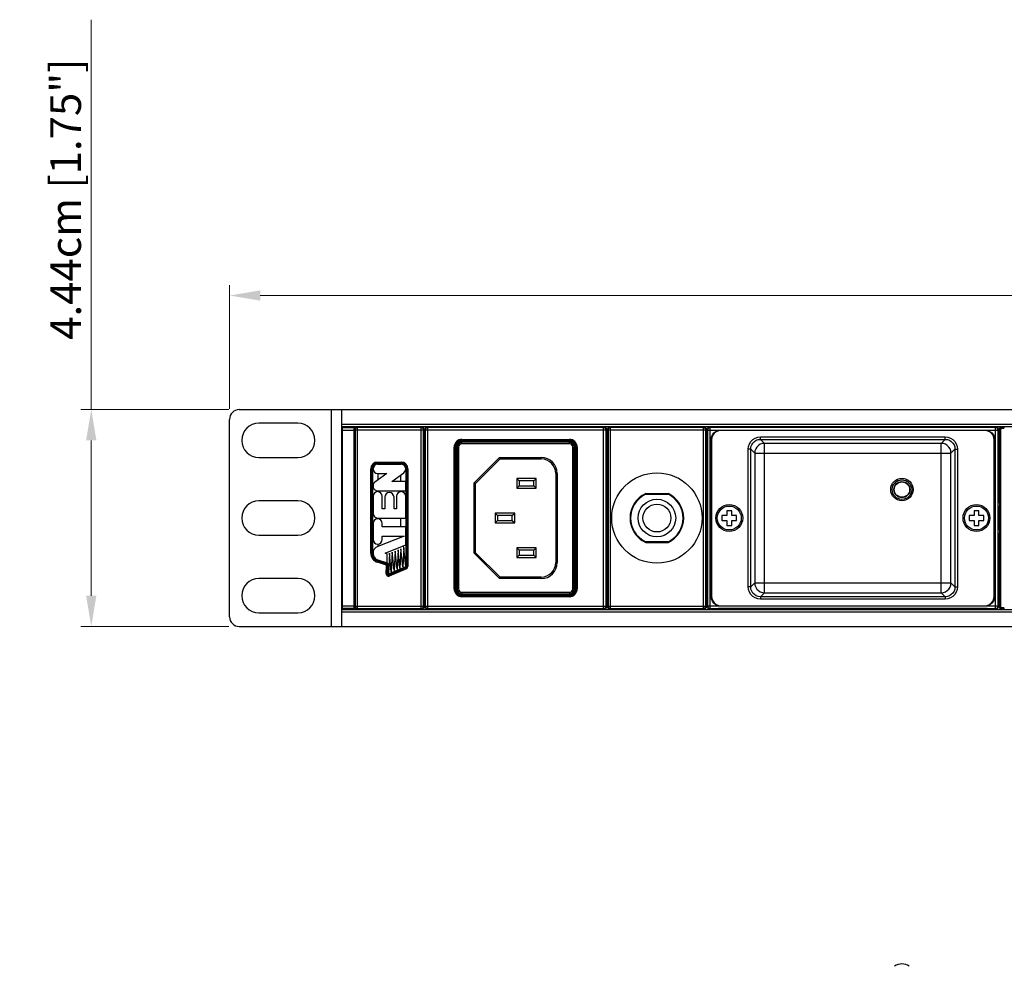
# Model space of a CAD drawing. Units: millimetres. Extents: x 0 to 840, y 18 to 613.
# Drawn here: x 67 to 269, y 329 to 523 of the extents above; entities that cross this region are included whole.
import ezdxf

# ---------------------------------------------------------------- set-up
doc = ezdxf.new("R2010")
doc.units = ezdxf.units.MM
doc.header["$LTSCALE"] = 1.8
doc.header["$PDMODE"] = 3
doc.header["$PDSIZE"] = 0.35
doc.layers.get('0').update_dxf_attribs({"linetype": 'CONTINUOUS'})
doc.layers.get('Defpoints').update_dxf_attribs({"linetype": 'CONTINUOUS'})
doc.layers.add('02___PRT_ALL_AXES', color=7, linetype='CONTINUOUS')
doc.dimstyles.get("Standard").update_dxf_attribs({"dimscale": 2.1, "dimtxt": 3, "dimasz": 3, "dimexe": 1, "dimexo": 1, "dimgap": 1, "dimtad": 1, "dimlfac": 0.1, "dimdsep": 46, "dimtxsty": 'Standard', "dimblk": '_FILLED', "dimcen": 3, "dimadec": 0, "dimazin": 2, "dimtfac": 1, "dimtmove": 0, "dimatfit": 3, "dimldrblk": '_FILLED', "dimfxl": 1, "dimtolj": 1, "dimtzin": 0, "dimlwd": 0, "dimlwe": 0, "dimarcsym": 0})

# ---------------------------------------------------------------- blocks, each defined once
blk = doc.blocks.new('_FILLED')
at = {"color": 0, "linetype": 'ByBlock'}
blk.add_solid([(0, 0), (-1, 0.167), (-1, -0.167)], dxfattribs=at)
blk = doc.blocks.new('*D11')
at = {"color": 0, "linetype": 'Continuous', "lineweight": 0, "transparency": 16777216}
for p, q in [((81.58, 443.01), (81.58, 522.81)), ((109.73, 443.01), (79.48, 443.01)), ((81.58, 404.91), (81.58, 436.71)), ((109.73, 398.61), (79.48, 398.61))]:
    blk.add_line(p, q, dxfattribs=at)
at = {"layer": 'Defpoints', "color": 0, "linetype": 'Continuous', "transparency": 16777216}
for p in [(111.83, 443.01), (81.58, 398.61), (111.83, 398.61)]:
    blk.add_point(p, dxfattribs=at)
at = {"color": 0, "linetype": 'Continuous', "lineweight": 0, "transparency": 16777216, "xscale": 6.300000000000001, "yscale": 6.300000000000001, "zscale": 6.300000000000001}
for p, rotation in [((81.58, 443.01), 90), ((81.58, 398.61), 270)]:
    blk.add_blockref('_FILLED', p, dxfattribs=dict(at, rotation=rotation))
at = {"color": 0, "linetype": 'Continuous', "transparency": 16777216, "insert": (76.33, 486.06), "char_height": 6.3, "attachment_point": 5, "rotation": 90}
blk.add_mtext('\\A1;4.44cm [1.75"]', dxfattribs=at)
blk = doc.blocks.new('*D12')
at = {"color": 0, "linetype": 'Continuous', "lineweight": 0, "transparency": 16777216}
for p, q in [((109.89, 443.17), (109.89, 468.45)), ((591.89, 443.17), (591.89, 468.45)), ((585.59, 466.35), (116.19, 466.35))]:
    blk.add_line(p, q, dxfattribs=at)
at = {"layer": 'Defpoints', "color": 0, "linetype": 'Continuous', "transparency": 16777216}
for p in [(109.89, 466.35), (109.89, 441.07), (591.89, 441.07)]:
    blk.add_point(p, dxfattribs=at)
at = {"color": 0, "linetype": 'Continuous', "lineweight": 0, "transparency": 16777216, "xscale": 6.300000000000001, "yscale": 6.300000000000001, "zscale": 6.300000000000001, "rotation": 180}
blk.add_blockref('_FILLED', (109.89, 466.35), dxfattribs=at)
at = {"color": 0, "linetype": 'Continuous', "lineweight": 0, "transparency": 16777216, "xscale": 6.300000000000001, "yscale": 6.300000000000001, "zscale": 6.300000000000001}
blk.add_blockref('_FILLED', (591.89, 466.35), dxfattribs=at)
at = {"color": 0, "linetype": 'Continuous', "transparency": 16777216, "insert": (350.89, 471.6), "char_height": 6.3, "attachment_point": 5}
blk.add_mtext('\\A1;48.2cm [18.98"]', dxfattribs=at)

msp = doc.modelspace()

# ---------------------------------------------------------------- linework, layer by layer
at = {"color": 7, "linetype": 'Continuous'}
for p, q in [((111.888, 443.011), (589.888, 443.011)), ((130.688, 443.011), (130.688, 398.611)), ((132.888, 398.611), (132.888, 443.011)), ((109.888, 400.611), (109.888, 441.011)), ((123.888, 440.211), (115.888, 440.211)), ((132.888, 440.011), (568.888, 440.011)), ((132.888, 439.511), (568.888, 439.511)), ((132.938, 402.111), (132.938, 439.511)), ((135.438, 402.111), (135.438, 439.511)), ((137.118, 439.366), (137.118, 439.511)), ((148.118, 439.366), (148.118, 439.511)), ((153.478, 439.366), (153.478, 439.511)), ((183.478, 439.366), (183.478, 439.511)), ((189.888, 439.366), (189.888, 439.511)), ((204.888, 439.366), (204.888, 439.511)), ((210.008, 439.344), (210.008, 439.511)), ((265.008, 439.344), (265.008, 439.511)), ((268.079, 439.42), (267.989, 439.509)), ((268.388, 439.511), (268.388, 439.22)), ((132.985, 439.313), (132.938, 439.361)), ((132.938, 439.361), (135.438, 439.361)), ((132.985, 439.313), (135.391, 439.313)), ((132.994, 402.808), (132.994, 438.813)), ((132.994, 438.813), (135.382, 438.813)), ((135.382, 402.808), (135.382, 438.813)), ((135.391, 439.313), (135.438, 439.361)), ((135.487, 438.942), (135.487, 432.311)), ((135.609, 438.819), (135.487, 438.942)), ((135.609, 438.819), (135.609, 402.802)), ((149.626, 438.819), (135.609, 438.819)), ((136.109, 439.319), (135.987, 439.441)), ((137.118, 439.441), (135.987, 439.441)), ((136.109, 402.302), (136.109, 439.319)), ((149.127, 439.319), (136.109, 439.319)), ((148.118, 439.366), (137.118, 439.366)), ((149.249, 439.441), (148.118, 439.441)), ((149.249, 439.441), (149.127, 439.319)), ((149.127, 402.302), (149.127, 439.319)), ((149.749, 438.942), (149.626, 438.819)), ((149.626, 402.802), (149.626, 438.819)), ((149.749, 438.942), (149.749, 432.311)), ((149.749, 438.411), (149.847, 438.411)), ((149.749, 437.911), (149.847, 437.911)), ((149.847, 438.942), (149.847, 429.811)), ((149.969, 438.819), (149.847, 438.942)), ((149.969, 438.819), (149.969, 402.802)), ((186.986, 438.819), (149.969, 438.819)), ((150.469, 439.319), (150.347, 439.441)), ((153.478, 439.441), (150.347, 439.441)), ((150.469, 402.302), (150.469, 439.319)), ((186.487, 439.319), (150.469, 439.319)), ((183.478, 439.366), (153.478, 439.366)), ((186.609, 439.441), (183.478, 439.441)), ((186.609, 439.441), (186.487, 439.319)), ((186.487, 402.302), (186.487, 439.319)), ((187.109, 438.942), (186.986, 438.819)), ((186.986, 402.802), (186.986, 438.819)), ((187.109, 438.942), (187.109, 402.68)), ((187.109, 438.411), (187.257, 438.411)), ((187.109, 437.911), (187.257, 437.911)), ((187.257, 438.942), (187.257, 424.285)), ((187.379, 438.819), (187.257, 438.942)), ((187.379, 438.819), (187.379, 402.802)), ((207.396, 438.819), (187.379, 438.819)), ((187.879, 439.319), (187.757, 439.441)), ((189.888, 439.441), (187.757, 439.441)), ((187.879, 402.302), (187.879, 439.319)), ((206.897, 439.319), (187.879, 439.319)), ((204.888, 439.366), (189.888, 439.366)), ((207.019, 439.441), (204.888, 439.441)), ((207.019, 439.441), (206.897, 439.319)), ((206.897, 402.302), (206.897, 439.319)), ((207.519, 438.942), (207.396, 438.819)), ((207.396, 402.802), (207.396, 438.819)), ((207.519, 438.942), (207.519, 402.68)), ((207.519, 438.411), (207.68, 438.411)), ((207.519, 437.911), (207.68, 437.911)), ((207.68, 438.919), (207.68, 437.561)), ((207.779, 438.819), (207.68, 438.919)), ((207.779, 438.819), (207.779, 402.802)), ((207.779, 438.819), (267.236, 438.819)), ((208.279, 439.319), (208.18, 439.419)), ((210.008, 439.419), (208.18, 439.419)), ((208.279, 402.302), (208.279, 439.319)), ((266.737, 439.319), (208.279, 439.319)), ((265.008, 439.344), (210.008, 439.344)), ((210.545, 438.751), (210.477, 438.819)), ((264.471, 438.751), (210.545, 438.751)), ((264.471, 438.751), (264.539, 438.819)), ((266.836, 439.419), (265.008, 439.419)), ((266.836, 439.419), (266.737, 439.319)), ((266.737, 402.302), (266.737, 439.319)), ((267.336, 438.919), (267.236, 438.819)), ((267.236, 402.802), (267.236, 438.819)), ((267.336, 438.919), (267.336, 437.561)), ((267.336, 438.411), (267.49, 438.411)), ((267.336, 437.911), (267.49, 437.911)), ((267.49, 439.009), (267.49, 424.285)), ((267.579, 438.92), (267.49, 439.009)), ((267.579, 402.701), (267.579, 438.92)), ((267.579, 438.92), (267.779, 438.92)), ((267.779, 402.701), (267.779, 438.92)), ((268.079, 439.42), (268.079, 439.22)), ((268.079, 439.42), (268.388, 439.42)), ((268.079, 439.22), (268.388, 439.22)), ((157.478, 436.911), (157.478, 436.511)), ((157.478, 436.911), (179.478, 436.911)), ((157.478, 436.711), (179.478, 436.711)), ((179.478, 436.511), (157.478, 436.511)), ((157.478, 436.011), (157.478, 436.311)), ((179.478, 436.311), (157.478, 436.311)), ((179.478, 436.011), (157.478, 436.011)), ((179.478, 436.911), (179.478, 436.511)), ((179.478, 436.011), (179.478, 436.311)), ((207.688, 437.061), (207.739, 437.061)), ((207.756, 422.155), (207.756, 436.061)), ((208.48, 436.822), (208.48, 404.799)), ((208.548, 436.754), (208.48, 436.822)), ((208.548, 436.754), (208.548, 404.867)), ((218.598, 436.918), (218.598, 437.417)), ((218.598, 437.417), (256.418, 437.417)), ((219.417, 436.098), (218.598, 436.918)), ((218.598, 436.918), (256.418, 436.918)), ((219.417, 405.523), (219.417, 436.098)), ((255.598, 436.098), (219.417, 436.098)), ((255.598, 436.098), (256.418, 436.918)), ((255.598, 405.523), (255.598, 436.098)), ((256.418, 436.918), (256.418, 437.417)), ((266.468, 436.754), (266.536, 436.822)), ((266.468, 404.867), (266.468, 436.754)), ((266.536, 404.799), (266.536, 436.822)), ((267.259, 422.155), (267.259, 436.061)), ((267.327, 437.061), (267.277, 437.061)), ((267.327, 437.061), (267.33, 437.085)), ((155.878, 406.311), (155.878, 435.311)), ((155.878, 435.311), (156.278, 435.311)), ((156.078, 406.311), (156.078, 435.311)), ((156.278, 435.311), (156.278, 406.311)), ((156.478, 435.311), (156.478, 406.311)), ((156.778, 435.311), (156.478, 435.311)), ((156.778, 435.311), (156.778, 406.311)), ((180.178, 406.311), (180.178, 435.311)), ((180.178, 435.311), (180.478, 435.311)), ((180.478, 406.311), (180.478, 435.311)), ((180.678, 406.311), (180.678, 435.311)), ((181.078, 435.311), (180.678, 435.311)), ((180.878, 435.311), (180.878, 406.311)), ((181.078, 435.311), (181.078, 406.311)), ((216.102, 406.701), (216.102, 434.92)), ((216.601, 434.92), (216.102, 434.92)), ((216.601, 406.701), (216.601, 434.92)), ((217.42, 434.101), (216.601, 434.92)), ((217.42, 434.101), (217.42, 407.52)), ((217.42, 434.101), (257.596, 434.101)), ((257.596, 434.101), (258.415, 434.92)), ((257.596, 407.52), (257.596, 434.101)), ((258.415, 434.92), (258.415, 406.701)), ((258.415, 434.92), (258.914, 434.92)), ((258.914, 434.92), (258.914, 406.701)), ((115.888, 433.211), (123.888, 433.211)), ((135.496, 431.811), (135.567, 431.811)), ((140.218, 431.817), (140.218, 432.267)), ((140.218, 432.267), (145.018, 432.267)), ((140.218, 432.067), (145.018, 432.067)), ((140.218, 432.017), (145.018, 432.017)), ((140.218, 431.817), (145.018, 431.817)), ((145.018, 431.811), (140.218, 431.811)), ((145.018, 431.817), (145.018, 432.267)), ((149.74, 431.811), (149.669, 431.811)), ((159.978, 428.035), (165.154, 433.211)), ((160.278, 427.911), (165.278, 432.911)), ((165.154, 433.211), (165.278, 432.911)), ((165.154, 433.211), (173.678, 433.211)), ((165.278, 432.911), (173.678, 432.911)), ((173.678, 433.211), (173.678, 432.911)), ((135.438, 429.811), (135.567, 429.811)), ((135.487, 429.811), (135.487, 421.811)), ((135.513, 421.811), (135.513, 429.811)), ((135.576, 430.311), (135.576, 431.311)), ((138.812, 413.611), (138.812, 430.861)), ((138.812, 430.861), (139.261, 430.861)), ((139.012, 413.611), (139.012, 430.861)), ((139.061, 413.611), (139.061, 430.861)), ((139.261, 413.611), (139.261, 430.861)), ((142.103, 429.911), (139.658, 428.128)), ((140.218, 429.911), (142.103, 429.911)), ((140.268, 429.911), (140.268, 428.573)), ((143.133, 428.311), (145.578, 430.093)), ((144.968, 428.311), (144.968, 429.648)), ((145.975, 430.861), (145.975, 410.861)), ((145.975, 430.861), (146.424, 430.861)), ((146.175, 430.861), (146.175, 410.861)), ((146.224, 430.861), (146.224, 410.861)), ((146.424, 430.861), (146.424, 410.861)), ((149.66, 430.311), (149.66, 431.311)), ((149.669, 429.811), (149.749, 429.811)), ((149.723, 421.811), (149.723, 429.811)), ((149.749, 421.811), (149.749, 429.811)), ((176.678, 429.911), (176.678, 411.711)), ((176.978, 429.911), (176.678, 429.911)), ((176.978, 429.911), (176.978, 411.711)), ((145.968, 428.311), (143.133, 428.311)), ((145.968, 426.411), (145.968, 428.311)), ((159.978, 413.586), (159.978, 428.035)), ((159.978, 428.035), (160.278, 427.911)), ((160.278, 413.711), (160.278, 427.911)), ((168.678, 428.911), (168.678, 426.911)), ((169.178, 428.411), (168.678, 428.911)), ((172.678, 428.911), (168.678, 428.911)), ((169.178, 427.411), (168.678, 426.911)), ((169.178, 428.411), (169.178, 427.411)), ((172.178, 428.411), (169.178, 428.411)), ((169.178, 427.411), (172.178, 427.411)), ((172.178, 428.411), (172.678, 428.911)), ((172.178, 427.411), (172.178, 428.411)), ((172.178, 427.411), (172.678, 426.911)), ((172.678, 426.911), (172.678, 428.911)), ((140.218, 426.411), (145.968, 426.411)), ((140.268, 426.411), (140.268, 426.209)), ((144.968, 426.209), (144.968, 426.411)), ((168.678, 426.911), (172.678, 426.911)), ((199.807, 425.611), (194.969, 425.611)), ((123.888, 424.311), (115.888, 424.311)), ((139.268, 425.261), (139.268, 421.761)), ((141.168, 422.711), (141.168, 425.261)), ((141.668, 425.061), (141.668, 422.711)), ((143.568, 422.711), (143.568, 425.061)), ((144.068, 425.261), (144.068, 422.711)), ((145.968, 420.811), (145.968, 425.261)), ((187.265, 423.786), (187.275, 423.757)), ((267.498, 423.786), (267.499, 423.783)), ((135.438, 421.811), (135.567, 421.811)), ((135.576, 420.311), (135.576, 421.311)), ((141.668, 422.711), (141.168, 422.711)), ((144.068, 422.711), (143.568, 422.711)), ((149.66, 420.311), (149.66, 421.311)), ((149.873, 421.811), (149.669, 421.811)), ((149.873, 418.4), (149.873, 421.811)), ((164.278, 421.811), (164.278, 419.811)), ((164.778, 421.311), (164.278, 421.811)), ((168.278, 421.811), (164.278, 421.811)), ((164.778, 421.311), (164.778, 420.311)), ((167.778, 421.311), (164.778, 421.311)), ((167.778, 421.311), (168.278, 421.811)), ((167.778, 420.311), (167.778, 421.311)), ((168.278, 419.811), (168.278, 421.811)), ((187.283, 418.364), (187.283, 423.257)), ((210.708, 421.311), (210.708, 420.311)), ((211.708, 421.311), (210.708, 421.311)), ((211.708, 422.311), (211.708, 421.311)), ((212.708, 422.311), (211.708, 422.311)), ((212.708, 421.311), (212.708, 422.311)), ((213.708, 421.311), (212.708, 421.311)), ((213.708, 420.311), (213.708, 421.311)), ((261.308, 421.311), (261.308, 420.311)), ((262.308, 421.311), (261.308, 421.311)), ((262.308, 422.311), (262.308, 421.311)), ((263.308, 422.311), (262.308, 422.311)), ((263.308, 421.311), (263.308, 422.311)), ((264.308, 421.311), (263.308, 421.311)), ((264.308, 420.311), (264.308, 421.311)), ((267.507, 418.337), (267.507, 423.284)), ((135.438, 419.811), (135.567, 419.811)), ((135.487, 419.811), (135.487, 411.811)), ((135.513, 411.811), (135.513, 419.811)), ((139.268, 419.711), (139.268, 416.411)), ((140.218, 420.811), (145.968, 420.811)), ((140.268, 420.811), (140.268, 420.659)), ((141.168, 419.011), (141.168, 419.711)), ((144.968, 419.011), (144.968, 420.811)), ((149.669, 419.811), (149.873, 419.811)), ((149.723, 411.811), (149.723, 419.811)), ((149.749, 411.811), (149.749, 419.811)), ((164.778, 420.311), (164.278, 419.811)), ((164.278, 419.811), (168.278, 419.811)), ((164.778, 420.311), (167.778, 420.311)), ((167.778, 420.311), (168.278, 419.811)), ((207.756, 405.561), (207.756, 419.466)), ((210.708, 420.311), (211.708, 420.311)), ((211.708, 420.311), (211.708, 419.311)), ((211.708, 419.311), (212.708, 419.311)), ((212.708, 419.311), (212.708, 420.311)), ((212.708, 420.311), (213.708, 420.311)), ((261.308, 420.311), (262.308, 420.311)), ((262.308, 420.311), (262.308, 419.311)), ((262.308, 419.311), (263.308, 419.311)), ((263.308, 419.311), (263.308, 420.311)), ((263.308, 420.311), (264.308, 420.311)), ((267.259, 405.561), (267.259, 419.466)), ((115.888, 417.311), (123.888, 417.311)), ((145.968, 419.011), (141.168, 419.011)), ((145.968, 415.351), (145.968, 419.011)), ((149.847, 417.352), (149.847, 402.68)), ((149.855, 417.85), (149.865, 417.902)), ((187.257, 417.336), (187.257, 402.68)), ((187.265, 417.835), (187.275, 417.864)), ((267.49, 417.336), (267.49, 402.612)), ((267.498, 417.835), (267.499, 417.838)), ((145.634, 417.111), (140.221, 415.004)), ((140.268, 415.462), (140.268, 415.022)), ((141.168, 416.411), (141.168, 417.111)), ((141.168, 417.111), (145.634, 417.111)), ((141.726, 413.612), (145.968, 415.351)), ((194.969, 416.011), (199.807, 416.011)), ((138.812, 413.611), (139.261, 413.611)), ((142.183, 413.462), (141.726, 413.612)), ((142.183, 411.572), (142.183, 413.462)), ((142.618, 413.624), (142.428, 409.361)), ((143.018, 409.828), (142.618, 413.624)), ((143.208, 413.843), (143.018, 409.828)), ((143.608, 410.078), (143.208, 413.843)), ((143.798, 414.062), (143.608, 410.078)), ((144.198, 410.328), (143.798, 414.062)), ((144.388, 414.282), (144.198, 410.328)), ((144.788, 410.578), (144.388, 414.282)), ((144.978, 414.501), (144.788, 410.578)), ((145.378, 410.828), (144.978, 414.501)), ((145.568, 414.721), (145.378, 410.828)), ((145.968, 410.861), (145.522, 415.168)), ((159.978, 413.586), (160.278, 413.711)), ((165.154, 408.411), (159.978, 413.586)), ((165.278, 408.711), (160.278, 413.711)), ((168.678, 414.711), (168.678, 412.711)), ((169.178, 414.211), (168.678, 414.711)), ((172.678, 414.711), (168.678, 414.711)), ((169.178, 414.211), (169.178, 413.211)), ((172.178, 414.211), (169.178, 414.211)), ((172.178, 414.211), (172.678, 414.711)), ((172.178, 413.211), (172.178, 414.211)), ((172.678, 412.711), (172.678, 414.711)), ((135.438, 411.811), (135.567, 411.811)), ((135.576, 410.311), (135.576, 411.311)), ((140.155, 411.756), (140.295, 412.183)), ((142.051, 411.135), (140.155, 411.756)), ((142.153, 411.312), (140.218, 411.946)), ((142.169, 411.359), (140.233, 411.993)), ((142.231, 411.549), (140.295, 412.183)), ((140.297, 412.19), (142.522, 411.461)), ((142.231, 411.549), (142.153, 411.312)), ((149.66, 410.311), (149.66, 411.311)), ((149.749, 411.811), (149.669, 411.811)), ((169.178, 413.211), (168.678, 412.711)), ((168.678, 412.711), (172.678, 412.711)), ((169.178, 413.211), (172.178, 413.211)), ((172.178, 413.211), (172.678, 412.711)), ((176.978, 411.711), (176.678, 411.711)), ((135.487, 409.311), (135.487, 402.68)), ((135.496, 409.811), (135.567, 409.811)), ((141.972, 409.381), (142.051, 411.135)), ((141.972, 409.381), (142.421, 409.361)), ((142.172, 409.372), (142.252, 411.169)), ((142.221, 409.37), (142.301, 411.167)), ((142.501, 411.158), (142.252, 411.169)), ((142.421, 409.361), (142.501, 411.158)), ((142.428, 409.361), (145.968, 410.861)), ((145.971, 410.854), (142.431, 409.354)), ((142.606, 408.941), (142.431, 409.354)), ((146.049, 410.67), (142.509, 409.17)), ((146.068, 410.625), (142.528, 409.125)), ((146.146, 410.441), (142.606, 408.941)), ((146.146, 410.441), (145.971, 410.854)), ((146.424, 410.861), (145.975, 410.861)), ((149.74, 409.811), (149.669, 409.811)), ((149.749, 409.311), (149.749, 402.68)), ((123.888, 408.411), (115.888, 408.411)), ((165.154, 408.411), (165.278, 408.711)), ((173.678, 408.411), (165.154, 408.411)), ((173.678, 408.711), (165.278, 408.711)), ((173.678, 408.411), (173.678, 408.711)), ((217.42, 407.52), (216.601, 406.701)), ((217.42, 407.52), (257.596, 407.52)), ((257.596, 407.52), (258.415, 406.701)), ((155.878, 406.311), (156.278, 406.311)), ((156.778, 406.311), (156.478, 406.311)), ((157.478, 405.611), (157.478, 405.311)), ((157.478, 405.611), (179.478, 405.611)), ((157.478, 405.311), (179.478, 405.311)), ((179.478, 405.611), (179.478, 405.311)), ((180.178, 406.311), (180.478, 406.311)), ((181.078, 406.311), (180.678, 406.311)), ((216.601, 406.701), (216.102, 406.701)), ((219.417, 405.523), (218.598, 404.703)), ((219.417, 405.523), (255.598, 405.523)), ((255.598, 405.523), (256.418, 404.703)), ((258.415, 406.701), (258.914, 406.701)), ((149.749, 403.711), (149.847, 403.711)), ((149.749, 403.211), (149.847, 403.211)), ((157.478, 404.711), (157.478, 405.111)), ((157.478, 405.111), (179.478, 405.111)), ((179.478, 404.911), (157.478, 404.911)), ((179.478, 404.711), (157.478, 404.711)), ((179.478, 404.711), (179.478, 405.111)), ((187.109, 403.711), (187.257, 403.711)), ((187.109, 403.211), (187.257, 403.211)), ((207.519, 403.711), (207.68, 403.711)), ((207.519, 403.211), (207.68, 403.211)), ((207.68, 404.061), (207.68, 402.702)), ((207.688, 404.561), (207.686, 404.536)), ((207.688, 404.561), (207.739, 404.561)), ((208.548, 404.867), (208.48, 404.799)), ((218.598, 404.703), (218.598, 404.204)), ((256.418, 404.703), (218.598, 404.703)), ((256.418, 404.204), (218.598, 404.204)), ((256.418, 404.703), (256.418, 404.204)), ((266.468, 404.867), (266.536, 404.799)), ((267.327, 404.561), (267.277, 404.561)), ((267.336, 404.061), (267.336, 402.702)), ((267.336, 403.711), (267.49, 403.711)), ((267.336, 403.211), (267.49, 403.211)), ((115.888, 401.411), (123.888, 401.411)), ((132.888, 402.111), (568.888, 402.111)), ((132.888, 401.611), (568.888, 401.611)), ((132.938, 402.261), (132.985, 402.308)), ((135.438, 402.261), (132.938, 402.261)), ((132.985, 402.308), (135.391, 402.308)), ((132.994, 402.808), (135.382, 402.808)), ((135.438, 402.261), (135.391, 402.308)), ((135.487, 402.68), (135.609, 402.802)), ((135.609, 402.802), (149.626, 402.802)), ((135.987, 402.18), (136.109, 402.302)), ((137.118, 402.18), (135.987, 402.18)), ((136.109, 402.302), (149.127, 402.302)), ((137.118, 402.111), (137.118, 402.255)), ((148.118, 402.255), (137.118, 402.255)), ((148.118, 402.111), (148.118, 402.255)), ((149.249, 402.18), (148.118, 402.18)), ((149.127, 402.302), (149.249, 402.18)), ((149.626, 402.802), (149.749, 402.68)), ((149.847, 402.68), (149.969, 402.802)), ((149.969, 402.802), (186.986, 402.802)), ((150.347, 402.18), (150.469, 402.302)), ((153.478, 402.18), (150.347, 402.18)), ((150.469, 402.302), (186.487, 402.302)), ((153.478, 402.111), (153.478, 402.255)), ((183.478, 402.255), (153.478, 402.255)), ((183.478, 402.111), (183.478, 402.255)), ((186.609, 402.18), (183.478, 402.18)), ((186.487, 402.302), (186.609, 402.18)), ((186.986, 402.802), (187.109, 402.68)), ((187.257, 402.68), (187.379, 402.802)), ((187.379, 402.802), (207.396, 402.802)), ((187.757, 402.18), (187.879, 402.302)), ((189.888, 402.18), (187.757, 402.18)), ((187.879, 402.302), (206.897, 402.302)), ((189.888, 402.111), (189.888, 402.255)), ((204.888, 402.255), (189.888, 402.255)), ((204.888, 402.111), (204.888, 402.255)), ((207.019, 402.18), (204.888, 402.18)), ((206.897, 402.302), (207.019, 402.18)), ((207.396, 402.802), (207.519, 402.68)), ((207.68, 402.702), (207.779, 402.802)), ((267.236, 402.802), (207.779, 402.802)), ((208.18, 402.202), (208.279, 402.302)), ((210.008, 402.202), (208.18, 402.202)), ((208.279, 402.302), (266.737, 402.302)), ((210.008, 402.111), (210.008, 402.277)), ((265.008, 402.277), (210.008, 402.277)), ((210.545, 402.87), (210.477, 402.802)), ((210.545, 402.87), (264.471, 402.87)), ((264.471, 402.87), (264.539, 402.802)), ((265.008, 402.111), (265.008, 402.277)), ((266.836, 402.202), (265.008, 402.202)), ((266.737, 402.302), (266.836, 402.202)), ((267.236, 402.802), (267.336, 402.702)), ((267.49, 402.612), (267.579, 402.701)), ((267.579, 402.701), (267.779, 402.701)), ((267.989, 402.112), (268.079, 402.201)), ((268.079, 402.201), (268.079, 402.401)), ((268.388, 402.401), (268.079, 402.401)), ((268.388, 402.201), (268.079, 402.201)), ((268.388, 402.401), (268.388, 402.111)), ((111.888, 398.611), (589.888, 398.611))]:
    msp.add_line(p, q, dxfattribs=at)
at = {"color": 4, "linetype": 'Continuous'}
for p, q in [((195.097, 425.811), (199.679, 425.811)), ((195.097, 415.811), (199.679, 415.811))]:
    msp.add_line(p, q, dxfattribs=at)
at = {"color": 7, "linetype": 'Continuous'}
for points in [[(267.49, 439.009), (267.514, 439.163), (267.585, 439.303), (267.696, 439.413), (267.835, 439.484), (267.989, 439.509)], [(132.994, 438.813), (132.993, 438.966), (132.992, 439.104), (132.99, 439.215), (132.988, 439.287), (132.985, 439.313)], [(135.391, 439.313), (135.388, 439.287), (135.386, 439.215), (135.384, 439.104), (135.383, 438.966), (135.382, 438.813)], [(135.487, 438.942), (135.511, 439.096), (135.582, 439.235), (135.693, 439.346), (135.832, 439.417), (135.987, 439.441)], [(136.109, 439.319), (135.98, 439.302), (135.859, 439.252), (135.756, 439.173), (135.676, 439.069), (135.626, 438.949), (135.609, 438.819)], [(149.626, 438.819), (149.609, 438.949), (149.559, 439.069), (149.48, 439.173), (149.376, 439.252), (149.256, 439.302), (149.127, 439.319)], [(149.249, 439.441), (149.403, 439.417), (149.543, 439.346), (149.653, 439.235), (149.724, 439.096), (149.749, 438.942)], [(149.847, 438.942), (149.871, 439.096), (149.942, 439.235), (150.053, 439.346), (150.192, 439.417), (150.347, 439.441)], [(150.469, 439.319), (150.315, 439.295), (150.175, 439.224), (150.065, 439.113), (149.994, 438.974), (149.969, 438.819)], [(186.986, 438.819), (186.962, 438.974), (186.891, 439.113), (186.78, 439.224), (186.641, 439.295), (186.487, 439.319)], [(186.609, 439.441), (186.763, 439.417), (186.903, 439.346), (187.013, 439.235), (187.084, 439.096), (187.109, 438.942)], [(187.257, 438.942), (187.281, 439.096), (187.352, 439.235), (187.463, 439.346), (187.602, 439.417), (187.757, 439.441)], [(187.879, 439.319), (187.725, 439.295), (187.585, 439.224), (187.475, 439.113), (187.404, 438.974), (187.379, 438.819)], [(207.396, 438.819), (207.372, 438.974), (207.301, 439.113), (207.19, 439.224), (207.051, 439.295), (206.897, 439.319)], [(207.019, 439.441), (207.173, 439.417), (207.313, 439.346), (207.423, 439.235), (207.494, 439.096), (207.519, 438.942)], [(207.68, 438.919), (207.704, 439.073), (207.775, 439.213), (207.886, 439.323), (208.025, 439.394), (208.18, 439.419)], [(207.68, 437.561), (207.68, 437.406), (207.681, 437.267), (207.683, 437.156), (207.686, 437.085), (207.688, 437.061)], [(208.279, 439.319), (208.125, 439.295), (207.985, 439.224), (207.875, 439.113), (207.804, 438.974), (207.779, 438.819)], [(208.48, 436.822), (208.548, 437.339), (208.747, 437.821), (209.064, 438.234), (209.478, 438.552), (209.959, 438.751), (210.477, 438.819)], [(210.545, 438.751), (210.027, 438.683), (209.546, 438.483), (209.132, 438.166), (208.815, 437.753), (208.616, 437.271), (208.548, 436.754)], [(266.468, 436.754), (266.4, 437.271), (266.2, 437.753), (265.883, 438.166), (265.47, 438.483), (264.988, 438.683), (264.471, 438.751)], [(264.539, 438.819), (265.056, 438.751), (265.538, 438.552), (265.951, 438.234), (266.269, 437.821), (266.468, 437.339), (266.536, 436.822)], [(267.236, 438.819), (267.212, 438.974), (267.141, 439.113), (267.03, 439.224), (266.891, 439.295), (266.737, 439.319)], [(266.836, 439.419), (266.991, 439.394), (267.13, 439.323), (267.241, 439.213), (267.312, 439.073), (267.336, 438.919)], [(267.33, 437.085), (267.333, 437.156), (267.334, 437.267), (267.336, 437.406), (267.336, 437.561)], [(267.579, 438.92), (267.603, 439.074), (267.674, 439.214), (267.785, 439.324), (267.924, 439.395), (268.079, 439.42)], [(267.779, 438.92), (267.793, 439.012), (267.836, 439.096), (267.902, 439.163), (267.986, 439.205), (268.079, 439.22)], [(207.739, 437.061), (207.744, 437.012), (207.749, 436.87), (207.753, 436.648), (207.756, 436.37), (207.756, 436.061)], [(216.102, 434.92), (216.163, 435.473), (216.348, 436.003), (216.645, 436.477), (217.042, 436.873), (217.515, 437.17), (218.046, 437.355), (218.598, 437.417)], [(216.601, 434.92), (216.65, 435.364), (216.798, 435.788), (217.036, 436.166), (217.352, 436.483), (217.731, 436.72), (218.154, 436.868), (218.598, 436.918)], [(219.417, 436.098), (218.974, 436.047), (218.552, 435.899), (218.174, 435.661), (217.858, 435.345), (217.62, 434.966), (217.471, 434.545), (217.42, 434.101)], [(257.596, 434.101), (257.545, 434.545), (257.396, 434.966), (257.158, 435.345), (256.842, 435.661), (256.464, 435.899), (256.042, 436.047), (255.598, 436.098)], [(256.418, 437.417), (256.97, 437.355), (257.5, 437.17), (257.974, 436.873), (258.37, 436.477), (258.668, 436.003), (258.852, 435.473), (258.914, 434.92)], [(256.418, 436.918), (256.861, 436.868), (257.285, 436.72), (257.664, 436.483), (257.98, 436.166), (258.218, 435.788), (258.365, 435.364), (258.415, 434.92)], [(267.259, 436.061), (267.26, 436.37), (267.263, 436.648), (267.267, 436.87), (267.271, 437.012), (267.277, 437.061)], [(135.487, 432.311), (135.487, 432.156), (135.489, 432.017), (135.491, 431.906), (135.493, 431.835), (135.496, 431.811)], [(135.567, 431.811), (135.57, 431.786), (135.572, 431.715), (135.574, 431.604), (135.576, 431.465), (135.576, 431.311)], [(149.66, 431.311), (149.66, 431.465), (149.661, 431.604), (149.663, 431.715), (149.666, 431.786), (149.669, 431.811)], [(149.74, 431.811), (149.743, 431.835), (149.745, 431.906), (149.747, 432.017), (149.748, 432.156), (149.749, 432.311)], [(135.576, 430.311), (135.576, 430.156), (135.574, 430.017), (135.572, 429.906), (135.57, 429.835), (135.567, 429.811)], [(149.669, 429.811), (149.666, 429.835), (149.663, 429.906), (149.661, 430.017), (149.66, 430.156), (149.66, 430.311)], [(187.257, 424.285), (187.257, 424.135), (187.259, 424), (187.26, 423.89), (187.263, 423.816), (187.265, 423.786)], [(187.275, 423.757), (187.277, 423.726), (187.28, 423.652), (187.282, 423.543), (187.283, 423.407), (187.283, 423.257)], [(267.49, 424.285), (267.49, 424.135), (267.491, 424), (267.493, 423.89), (267.495, 423.816), (267.498, 423.786)], [(267.499, 423.783), (267.501, 423.752), (267.504, 423.679), (267.505, 423.569), (267.507, 423.433), (267.507, 423.284)], [(135.567, 421.811), (135.57, 421.786), (135.572, 421.715), (135.574, 421.604), (135.576, 421.465), (135.576, 421.311)], [(149.66, 421.311), (149.66, 421.465), (149.661, 421.604), (149.663, 421.715), (149.666, 421.786), (149.669, 421.811)], [(207.756, 422.155), (207.757, 421.25), (207.757, 420.372), (207.756, 419.466)], [(267.259, 419.466), (267.259, 420.372), (267.259, 421.25), (267.259, 422.155)], [(135.576, 420.311), (135.576, 420.156), (135.574, 420.017), (135.572, 419.906), (135.57, 419.835), (135.567, 419.811)], [(149.669, 419.811), (149.666, 419.835), (149.663, 419.906), (149.661, 420.017), (149.66, 420.156), (149.66, 420.311)], [(149.855, 417.85), (149.852, 417.816), (149.85, 417.741), (149.848, 417.632), (149.847, 417.499), (149.847, 417.352)], [(149.873, 418.4), (149.873, 418.254), (149.872, 418.12), (149.87, 418.011), (149.868, 417.936), (149.865, 417.902)], [(187.265, 417.835), (187.263, 417.805), (187.26, 417.731), (187.259, 417.621), (187.257, 417.486), (187.257, 417.336)], [(187.283, 418.364), (187.283, 418.214), (187.282, 418.078), (187.28, 417.969), (187.277, 417.895), (187.275, 417.864)], [(267.498, 417.835), (267.495, 417.805), (267.493, 417.731), (267.491, 417.621), (267.49, 417.486), (267.49, 417.336)], [(267.507, 418.337), (267.507, 418.188), (267.505, 418.052), (267.504, 417.942), (267.501, 417.869), (267.499, 417.838)], [(135.567, 411.811), (135.57, 411.786), (135.572, 411.715), (135.574, 411.604), (135.576, 411.465), (135.576, 411.311)], [(142.05, 411.135), (142.079, 411.18), (142.104, 411.222), (142.124, 411.258), (142.14, 411.286), (142.15, 411.305), (142.153, 411.312)], [(149.66, 411.311), (149.66, 411.465), (149.661, 411.604), (149.663, 411.715), (149.666, 411.786), (149.669, 411.811)], [(135.496, 409.811), (135.493, 409.786), (135.491, 409.715), (135.489, 409.604), (135.487, 409.465), (135.487, 409.311)], [(135.576, 410.311), (135.576, 410.156), (135.574, 410.017), (135.572, 409.906), (135.57, 409.835), (135.567, 409.811)], [(142.252, 411.169), (142.246, 411.168), (142.23, 411.167), (142.206, 411.163), (142.175, 411.158), (142.137, 411.152), (142.095, 411.145), (142.05, 411.135)], [(149.669, 409.811), (149.666, 409.835), (149.663, 409.906), (149.661, 410.017), (149.66, 410.156), (149.66, 410.311)], [(149.749, 409.311), (149.748, 409.465), (149.747, 409.604), (149.745, 409.715), (149.743, 409.786), (149.74, 409.811)], [(217.42, 407.52), (217.471, 407.076), (217.62, 406.655), (217.858, 406.276), (218.174, 405.96), (218.552, 405.722), (218.974, 405.574), (219.417, 405.523)], [(255.598, 405.523), (256.042, 405.574), (256.464, 405.722), (256.842, 405.96), (257.158, 406.276), (257.396, 406.655), (257.545, 407.076), (257.596, 407.52)], [(207.756, 405.561), (207.756, 405.252), (207.753, 404.973), (207.749, 404.752), (207.744, 404.609), (207.739, 404.561)], [(218.598, 404.204), (218.046, 404.266), (217.515, 404.451), (217.042, 404.748), (216.646, 405.144), (216.348, 405.618), (216.163, 406.148), (216.102, 406.701)], [(218.598, 404.703), (218.154, 404.753), (217.731, 404.901), (217.352, 405.138), (217.036, 405.455), (216.798, 405.833), (216.65, 406.257), (216.601, 406.701)], [(258.415, 406.701), (258.365, 406.257), (258.218, 405.833), (257.98, 405.455), (257.664, 405.138), (257.285, 404.901), (256.861, 404.753), (256.418, 404.703)], [(258.914, 406.701), (258.852, 406.148), (258.668, 405.618), (258.37, 405.144), (257.974, 404.748), (257.5, 404.451), (256.97, 404.266), (256.418, 404.204)], [(267.277, 404.561), (267.271, 404.609), (267.267, 404.752), (267.263, 404.973), (267.26, 405.252), (267.259, 405.561)], [(207.686, 404.536), (207.683, 404.465), (207.681, 404.354), (207.68, 404.215), (207.68, 404.061)], [(210.477, 402.802), (209.959, 402.87), (209.478, 403.069), (209.064, 403.387), (208.747, 403.8), (208.548, 404.282), (208.48, 404.799)], [(208.548, 404.867), (208.616, 404.35), (208.815, 403.868), (209.132, 403.455), (209.546, 403.138), (210.027, 402.938), (210.545, 402.87)], [(264.471, 402.87), (264.988, 402.938), (265.47, 403.138), (265.883, 403.455), (266.2, 403.868), (266.4, 404.35), (266.468, 404.867)], [(266.536, 404.799), (266.468, 404.282), (266.269, 403.8), (265.951, 403.387), (265.538, 403.069), (265.056, 402.87), (264.539, 402.802)], [(267.336, 404.061), (267.336, 404.215), (267.334, 404.354), (267.333, 404.465), (267.33, 404.536), (267.327, 404.561)], [(132.985, 402.308), (132.988, 402.334), (132.99, 402.406), (132.992, 402.517), (132.993, 402.655), (132.994, 402.808)], [(135.382, 402.808), (135.383, 402.655), (135.384, 402.517), (135.386, 402.406), (135.388, 402.334), (135.391, 402.308)], [(135.987, 402.18), (135.832, 402.204), (135.693, 402.275), (135.582, 402.386), (135.511, 402.525), (135.487, 402.68)], [(135.609, 402.802), (135.626, 402.673), (135.676, 402.552), (135.756, 402.448), (135.859, 402.369), (135.98, 402.319), (136.109, 402.302)], [(149.127, 402.302), (149.256, 402.319), (149.376, 402.369), (149.48, 402.448), (149.559, 402.552), (149.609, 402.673), (149.626, 402.802)], [(149.749, 402.68), (149.724, 402.525), (149.653, 402.386), (149.543, 402.275), (149.403, 402.204), (149.249, 402.18)], [(150.347, 402.18), (150.192, 402.204), (150.053, 402.275), (149.942, 402.386), (149.871, 402.525), (149.847, 402.68)], [(149.969, 402.802), (149.994, 402.647), (150.065, 402.508), (150.175, 402.397), (150.315, 402.326), (150.469, 402.302)], [(186.487, 402.302), (186.641, 402.326), (186.78, 402.397), (186.891, 402.508), (186.962, 402.647), (186.986, 402.802)], [(187.109, 402.68), (187.084, 402.525), (187.013, 402.386), (186.903, 402.275), (186.763, 402.204), (186.609, 402.18)], [(187.757, 402.18), (187.602, 402.204), (187.463, 402.275), (187.352, 402.386), (187.281, 402.525), (187.257, 402.68)], [(187.379, 402.802), (187.404, 402.647), (187.475, 402.508), (187.585, 402.397), (187.725, 402.326), (187.879, 402.302)], [(206.897, 402.302), (207.051, 402.326), (207.19, 402.397), (207.301, 402.508), (207.372, 402.647), (207.396, 402.802)], [(207.519, 402.68), (207.494, 402.525), (207.423, 402.386), (207.313, 402.275), (207.173, 402.204), (207.019, 402.18)], [(208.18, 402.202), (208.025, 402.227), (207.886, 402.298), (207.775, 402.408), (207.704, 402.548), (207.68, 402.702)], [(207.779, 402.802), (207.804, 402.647), (207.875, 402.508), (207.985, 402.397), (208.125, 402.326), (208.279, 402.302)], [(266.737, 402.302), (266.891, 402.326), (267.03, 402.397), (267.141, 402.508), (267.212, 402.647), (267.236, 402.802)], [(267.336, 402.702), (267.312, 402.548), (267.241, 402.408), (267.13, 402.298), (266.991, 402.227), (266.836, 402.202)], [(267.989, 402.112), (267.835, 402.137), (267.696, 402.208), (267.585, 402.318), (267.514, 402.458), (267.49, 402.612)], [(268.079, 402.201), (267.924, 402.226), (267.785, 402.297), (267.674, 402.407), (267.603, 402.547), (267.579, 402.701)], [(268.079, 402.401), (267.986, 402.416), (267.902, 402.458), (267.836, 402.525), (267.793, 402.609), (267.779, 402.701)]]:
    msp.add_lwpolyline(points, dxfattribs=at)
for centre, radius in [((247.558, 426.631), 2.3), ((247.558, 426.631), 2), ((197.388, 420.811), 3.85), ((197.388, 420.811), 2.85)]:
    msp.add_circle(centre, radius, dxfattribs=at)
for centre, radius, start, end in [((111.888, 441.011), 2, 90, 180), ((115.888, 436.711), 3.5, 90, 270), ((123.888, 436.711), 3.5, 270, 90), ((157.478, 435.311), 1.6, 90, 180), ((157.478, 435.311), 1.4, 90, 180), ((157.478, 435.311), 1.2, 90, 180), ((157.478, 435.311), 1, 90, 180), ((157.478, 435.311), 0.7, 90, 180), ((179.478, 435.311), 1.6, 0, 90), ((179.478, 435.311), 1.4, 0, 90), ((179.478, 435.311), 1.2, 0, 90), ((179.478, 435.311), 1, 0, 90), ((179.478, 435.311), 0.7, 0, 90), ((140.218, 430.861), 1.406, 90, 180), ((140.218, 430.861), 1.206, 90, 180), ((140.218, 430.861), 1.157, 90, 180), ((140.218, 430.861), 0.957, 90, 180), ((140.218, 430.861), 0.95, 90, 270), ((145.018, 430.861), 1.406, 0, 90), ((145.018, 430.861), 1.206, 0, 90), ((145.018, 430.861), 1.157, 0, 90), ((145.018, 430.861), 0.957, 0, 90), ((145.018, 430.861), 0.95, 306.09828, 90), ((173.678, 429.911), 3.3, 0, 90), ((173.678, 429.911), 3, 0, 90), ((140.218, 427.361), 0.95, 126.09828, 270), ((140.218, 425.261), 0.95, 0, 180), ((142.618, 425.061), 0.95, 0, 180), ((145.018, 425.261), 0.95, 0, 180), ((197.388, 420.811), 5.375, 116.74436, 243.25564), ((197.388, 420.811), 5.375, 296.74436, 63.25564), ((115.888, 420.811), 3.5, 90, 270), ((123.888, 420.811), 3.5, 270, 90), ((140.218, 421.761), 0.95, 180, 270), ((140.218, 419.711), 0.95, 0, 180), ((140.218, 416.411), 0.95, 180, 0), ((140.763, 413.611), 1.951, 180, 251.85674), ((140.763, 413.611), 1.751, 180, 251.85674), ((140.763, 413.611), 1.702, 180, 251.85674), ((140.763, 413.611), 1.502, 180, 251.85674), ((140.763, 413.611), 1.495, 111.26519, 251.85674), ((142.108, 411.175), 0.144, 357.44808, 71.85674), ((142.108, 411.175), 0.193, 357.44808, 71.85674), ((142.108, 411.175), 0.393, 357.44808, 71.85674), ((173.678, 411.711), 3.3, 270, 0), ((173.678, 411.711), 3, 270, 0), ((142.428, 409.361), 0.456, 177.44808, 292.96377), ((142.428, 409.361), 0.256, 177.44808, 292.96377), ((142.428, 409.361), 0.207, 177.44808, 292.96377), ((142.428, 409.361), 0.00686, 177.44808, 292.96377), ((145.968, 410.861), 0.00686, 292.96377, 0), ((145.968, 410.861), 0.207, 292.96377, 0), ((145.968, 410.861), 0.256, 292.96377, 0), ((145.968, 410.861), 0.456, 292.96377, 0), ((115.888, 404.911), 3.5, 90, 270), ((123.888, 404.911), 3.5, 270, 90), ((157.478, 406.311), 1.6, 180, 270), ((157.478, 406.311), 1.4, 180, 270), ((157.478, 406.311), 1.2, 180, 270), ((157.478, 406.311), 1, 180, 270), ((157.478, 406.311), 0.7, 180, 270), ((179.478, 406.311), 1.6, 270, 0), ((179.478, 406.311), 1.4, 270, 0), ((179.478, 406.311), 1.2, 270, 0), ((179.478, 406.311), 1, 270, 0), ((179.478, 406.311), 0.7, 270, 0), ((111.888, 400.611), 2, 180, 270)]:
    msp.add_arc(centre, radius, start, end, dxfattribs=at)
at = {"color": 4, "linetype": 'Continuous'}
for start, end in [(114.61998, 245.38002), (294.61998, 65.38002)]:
    msp.add_arc((197.388, 420.811), 5.5, start, end, dxfattribs=at)
at = {"layer": '02___PRT_ALL_AXES', "color": 7, "linetype": 'Continuous'}
for p, q in [((132.888, 424.311), (132.938, 424.311)), ((132.888, 417.311), (132.938, 417.311)), ((132.888, 409.311), (132.938, 409.311)), ((135.438, 409.311), (135.487, 409.311))]:
    msp.add_line(p, q, dxfattribs=at)
for centre, radius in [((197.388, 420.811), 9.25), ((247.558, 426.631), 1.653), ((247.558, 426.631), 1.567), ((212.208, 420.811), 2.75), ((262.808, 420.811), 2.75), ((212.208, 420.811), 2.45), ((262.808, 420.811), 2.45)]:
    msp.add_circle(centre, radius, dxfattribs=at)
msp.add_arc((247.558, 327.047), 2.507, 53.28795, 126.71205, dxfattribs=at)

# ---------------------------------------------------------------- dimensions: what is measured, and where the dimension line sits
at = {"color": 2, "linetype": 'Continuous'}
for base, p1, p2, angle, picture, middle in [((81.576, 398.611), (111.825, 443.011), (111.825, 398.611), 270, '*D11', (81.576, 486.061)), ((109.888, 466.353), (591.888, 441.073), (109.888, 441.073), 180, '*D12', (350.888, 466.353))]:
    dim = msp.add_linear_dim(base=base, p1=p1, p2=p2, angle=angle, dimstyle='Standard', override={"dimpost": 'cm'}, dxfattribs=at)
    dim.commit()
    dim.dimension.update_dxf_attribs({"geometry": picture, "text_midpoint": middle, "dimtype": 160})

doc.saveas('drawing.dxf')
